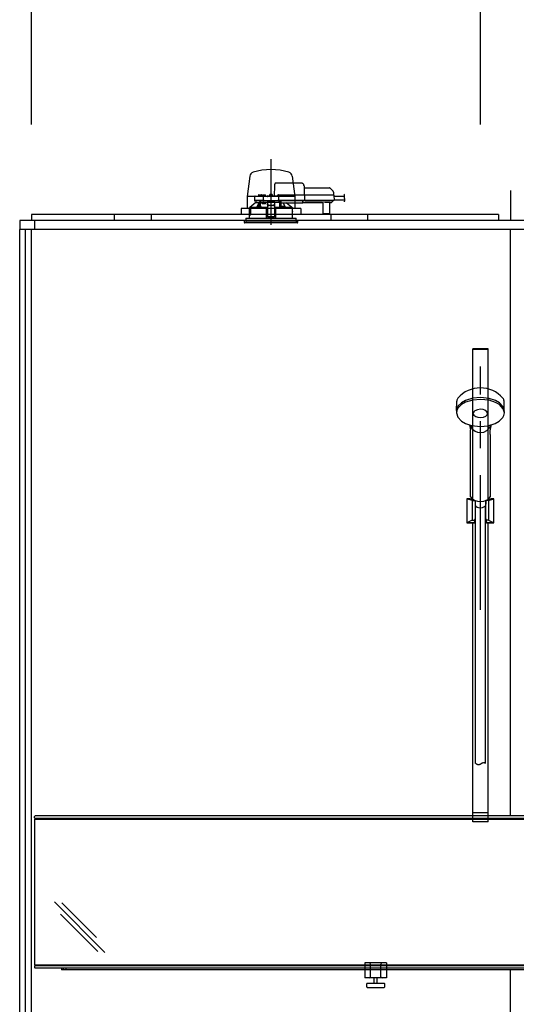
# Model space of a CAD drawing. Extents: x -405 to 205, y -16 to 288.
# Drawn here: x -349 to -321, y 182 to 237 of the extents above; entities that cross this region are included whole.
import ezdxf

# ---------------------------------------------------------------- set-up
doc = ezdxf.new("R2010")
doc.units = 0
doc.header["$MEASUREMENT"] = 0
doc.linetypes.add('CENTER', pattern=[12, 7.5, -1.5, 1.5, -1.5])
doc.linetypes.add('DASHED', pattern=[4.5, 3, -1.5])
doc.layers.get('0').update_dxf_attribs({"linetype": 'CONTINUOUS'})
doc.layers.get('DEFPOINTS').update_dxf_attribs({"linetype": 'CONTINUOUS'})
doc.layers.add('VIEW0001', color=7, linetype='CONTINUOUS')
doc.styles.get("Standard").update_dxf_attribs({"font": 'ROMANS', "bigfont": 'EXTFONT'})
doc.dimstyles.new('ISO-25', dxfattribs={"dimtxt": 2.5, "dimasz": 2.5, "dimexe": 1.25, "dimexo": 0.625, "dimtad": 1, "dimdec": 4, "dimdsep": 46, "dimtxsty": 'STANDARD', "dimcen": 2.5, "dimadec": 0, "dimazin": 0, "dimtfac": 1, "dimtdec": 4, "dimtmove": 0, "dimatfit": 3, "dimfxl": 1, "dimtolj": 1, "dimtzin": 0, "dimarcsym": 0})

# ---------------------------------------------------------------- blocks, each defined once
blk = doc.blocks.new('_ORIGIN')
at = {"color": 0, "linetype": 'ByBlock'}
blk.add_line((0, 0), (-1, 0), dxfattribs=at)
blk.add_circle((0, 0), 0.5, dxfattribs=at)
blk = doc.blocks.new('*D50')
at = {"layer": 'DEFPOINTS', "color": 0}
for p in [(-347.894029, 243.52998), (-347.894029, 228.863313), (-294.560696, 228.863313)]:
    blk.add_point(p, dxfattribs=at)
at = {"layer": 'VIEW0001', "color": 0, "lineweight": -2}
for p, q in [((-347.894029, 231.403313), (-347.894029, 243.52998)), ((-295.160696, 243.52998), (-347.294029, 243.52998)), ((-294.560696, 231.403313), (-294.560696, 243.52998))]:
    blk.add_line(p, q, dxfattribs=at)
at = {"layer": 'VIEW0001', "color": 0, "lineweight": -2, "xscale": 0.6, "yscale": 0.6, "zscale": 0.6, "rotation": 180}
blk.add_blockref('_ORIGIN', (-347.894029, 243.52998), dxfattribs=at)
at = {"layer": 'VIEW0001', "color": 0, "lineweight": -2, "xscale": 0.6, "yscale": 0.6, "zscale": 0.6}
blk.add_blockref('_ORIGIN', (-294.560696, 243.52998), dxfattribs=at)
at = {"layer": 'VIEW0001', "color": 0, "insert": (-321.225363, 244.87998), "char_height": 1.8, "attachment_point": 5}
blk.add_mtext('\\A1;バスルーム内寸\u3000１６００', dxfattribs=at)
blk = doc.blocks.new('*D62')
at = {"layer": 'DEFPOINTS', "color": 0}
for p in [(-347.894029, 239.863313), (-347.894029, 228.863313), (-322.894029, 228.863313)]:
    blk.add_point(p, dxfattribs=at)
at = {"layer": 'VIEW0001', "color": 0, "lineweight": -2}
for p, q in [((-323.494029, 239.863313), (-347.294029, 239.863313)), ((-322.894029, 231.403313), (-322.894029, 239.863313))]:
    blk.add_line(p, q, dxfattribs=at)
at = {"layer": 'VIEW0001', "color": 0, "lineweight": -2, "xscale": 0.6, "yscale": 0.6, "zscale": 0.6, "rotation": 180}
blk.add_blockref('_ORIGIN', (-347.894029, 239.863313), dxfattribs=at)
at = {"layer": 'VIEW0001', "color": 0, "lineweight": -2, "xscale": 0.6, "yscale": 0.6, "zscale": 0.6}
blk.add_blockref('_ORIGIN', (-322.894029, 239.863313), dxfattribs=at)
at = {"layer": 'VIEW0001', "color": 0, "insert": (-335.392029, 241.213313), "char_height": 1.8, "attachment_point": 5}
blk.add_mtext('\\A1;750', dxfattribs=at)

msp = doc.modelspace()

# ---------------------------------------------------------------- linework, layer by layer
at = {"layer": 'VIEW0001', "color": 7, "linetype": 'CENTER'}
for p, q in [((-334.560696, 229.468772), (-334.560696, 226.32853)), ((-334.560696, 227.571815), (-334.560696, 225.814392))]:
    msp.add_line(p, q, dxfattribs=at)
at = {"layer": 'VIEW0001', "color": 7, "linetype": 'Continuous'}
for p, q in [((-335.748299, 228.52823), (-335.885696, 227.396646)), ((-333.373093, 228.52823), (-333.235696, 227.396646)), ((-321.227363, 227.72998), (-321.227363, 226.063313)), ((-335.885696, 227.412753), (-335.885696, 226.72998)), ((-333.235696, 227.396646), (-335.885696, 227.396646)), ((-333.235696, 227.396646), (-333.235696, 226.72998)), ((-321.894029, 226.396646), (-347.894029, 226.396646)), ((-347.894029, 226.396646), (-347.894029, 226.063313)), ((-343.294237, 226.396646), (-343.294237, 226.063112)), ((-341.227567, 226.396466), (-341.227567, 226.063275)), ((-332.894029, 226.72998), (-336.227363, 226.72998)), ((-336.227261, 226.72998), (-336.227261, 226.396504)), ((-332.894029, 226.72998), (-332.894029, 226.396504)), ((-331.227567, 226.396466), (-331.227567, 226.063275)), ((-329.160896, 226.063112), (-329.160896, 226.396646)), ((-321.894029, 226.396646), (-321.894029, 226.063313)), ((-293.894029, 226.063313), (-348.560696, 226.063313)), ((-348.560696, 226.063313), (-348.560696, 225.563316)), ((-347.727363, 226.063313), (-347.727363, 225.563316)), ((-348.560696, 160.863314), (-348.560696, 225.563316)), ((-293.894029, 225.563316), (-348.560696, 225.563316)), ((-348.227363, 159.52998), (-348.227363, 225.563316)), ((-347.894029, 159.52998), (-347.894029, 225.563316)), ((-321.227361, 192.913307), (-321.227361, 225.563316)), ((-324.226086, 215.487789), (-324.212386, 216.010953)), ((-321.561973, 215.487789), (-321.575673, 216.010953)), ((-323.444029, 214.152614), (-323.444029, 214.413782)), ((-323.443801, 214.431087), (-323.443993, 214.431486)), ((-322.344066, 214.431486), (-322.344256, 214.431091)), ((-322.344029, 214.152614), (-322.344029, 214.413782)), ((-323.444029, 210.672603), (-323.444029, 214.152614)), ((-322.344029, 214.152614), (-322.344029, 210.676013)), ((-323.194029, 210.472936), (-323.194029, 210.267969)), ((-322.894029, 210.341937), (-322.894029, 210.35552)), ((-322.594029, 210.473532), (-322.594029, 210.267969)), ((-347.727388, 192.813307), (-347.727388, 192.879973)), ((-347.727388, 192.730207), (-294.727388, 192.730207)), ((-347.727388, 192.729973), (-347.727388, 184.629973)), ((-294.760722, 192.913307), (-347.694055, 192.913307)), ((-294.760722, 192.779973), (-347.694055, 192.779973)), ((-343.808596, 185.321498), (-346.622166, 188.135068)), ((-344.285675, 186.152131), (-346.207623, 188.074078)), ((-344.203326, 185.362675), (-346.283783, 187.443131)), ((-329.327388, 184.729973), (-329.327388, 183.89664)), ((-328.127388, 184.729973), (-329.327388, 184.729973)), ((-329.327388, 184.729973), (-329.327388, 183.89664)), ((-328.127388, 184.729973), (-328.127388, 183.89664)), ((-328.127388, 184.729973), (-328.127388, 183.89664)), ((-347.727388, 184.629973), (-294.727388, 184.629973)), ((-347.727388, 184.54664), (-347.727388, 184.479973)), ((-294.760722, 184.579973), (-347.694055, 184.579973)), ((-294.760722, 184.44664), (-347.694055, 184.44664)), ((-346.227388, 184.44664), (-346.227388, 184.34664)), ((-296.227388, 184.34664), (-346.227388, 184.34664)), ((-346.127388, 184.34664), (-346.127388, 184.44664)), ((-345.994055, 184.44664), (-345.994055, 184.34664)), ((-329.019055, 183.963307), (-329.019055, 184.663307)), ((-329.019055, 183.963307), (-329.019055, 184.663307)), ((-328.435722, 183.963307), (-328.435722, 184.663307)), ((-328.435722, 183.963307), (-328.435722, 184.663307)), ((-321.227361, 159.52998), (-321.227361, 184.34664)), ((-328.127388, 183.89664), (-329.327388, 183.89664)), ((-328.127388, 183.89664), (-329.327388, 183.89664)), ((-328.810722, 183.604973), (-328.810722, 183.89664)), ((-328.644055, 183.604973), (-328.644055, 183.89664)), ((-329.227388, 183.404973), (-329.227388, 183.57164)), ((-329.194055, 183.604973), (-328.260722, 183.604973)), ((-329.194055, 183.37164), (-328.260722, 183.37164)), ((-328.227388, 183.404973), (-328.227388, 183.57164))]:
    msp.add_line(p, q, dxfattribs=at)
at = {"layer": 'VIEW0001', "color": 7, "linetype": 'DASHED'}
for p, q in [((-334.286181, 228.14998), (-332.885999, 228.14998)), ((-335.229818, 227.493313), (-335.160696, 227.493313)), ((-335.160696, 227.493313), (-335.091574, 227.493313)), ((-334.996071, 227.470469), (-334.997363, 227.470469)), ((-334.955696, 227.470469), (-334.955696, 227.474801)), ((-334.932363, 227.470469), (-334.955696, 227.470469)), ((-334.932363, 227.474801), (-334.932363, 227.470469)), ((-334.890696, 227.470469), (-334.891988, 227.470469)), ((-334.649892, 227.471555), (-334.652363, 227.443313)), ((-334.612738, 227.503803), (-334.614029, 227.503803)), ((-334.572363, 227.503803), (-334.572363, 227.508134)), ((-334.549029, 227.503803), (-334.572363, 227.503803)), ((-334.549029, 227.508134), (-334.549029, 227.503803)), ((-334.507363, 227.503803), (-334.508654, 227.503803)), ((-334.469029, 227.443313), (-334.4715, 227.471555)), ((-334.364029, 227.443313), (-334.354553, 227.986222)), ((-334.147363, 227.48998), (-332.7604, 227.48998)), ((-332.7604, 227.48998), (-332.710408, 227.48998)), ((-332.719358, 227.986222), (-332.710696, 227.48998)), ((-332.717445, 227.876646), (-331.306726, 227.876646)), ((-332.710408, 227.48998), (-331.138731, 227.48998)), ((-332.695859, 227.473667), (-332.695858, 227.473604)), ((-332.695858, 227.473604), (-332.690674, 227.176646)), ((-331.259586, 227.85712), (-331.094605, 227.692139)), ((-331.138731, 227.48998), (-331.072074, 227.48998)), ((-331.075089, 227.646162), (-331.072363, 227.48998)), ((-331.05541, 227.473604), (-331.050227, 227.176646)), ((-335.410696, 227.056646), (-335.730173, 226.789761)), ((-335.477934, 227.377228), (-335.481435, 227.176646)), ((-335.268761, 227.176646), (-335.481435, 227.176646)), ((-335.253493, 227.15998), (-335.4631, 227.15998)), ((-335.444606, 227.40998), (-335.238095, 227.40998)), ((-335.410696, 227.15998), (-335.410696, 227.056646)), ((-335.410439, 227.056646), (-335.410696, 227.056646)), ((-335.410439, 227.056646), (-335.222513, 227.056646)), ((-335.010027, 227.176646), (-335.268761, 227.176646)), ((-335.263146, 227.460561), (-335.264029, 227.40998)), ((-335.010027, 227.15998), (-335.253493, 227.15998)), ((-335.238095, 227.40998), (-335.010027, 227.40998)), ((-335.227967, 227.056646), (-335.227967, 227.046)), ((-335.172513, 227.056646), (-335.222513, 227.056646)), ((-335.222513, 226.845966), (-335.222513, 227.056646)), ((-334.945696, 227.056646), (-335.172513, 227.056646)), ((-335.172513, 226.847026), (-335.172513, 227.056646)), ((-335.057363, 227.40998), (-335.058246, 227.460561)), ((-335.045696, 226.98998), (-335.045696, 227.056646)), ((-334.874287, 226.98998), (-335.045696, 226.98998)), ((-335.033225, 227.438221), (-335.035696, 227.40998)), ((-335.010027, 227.40998), (-334.944606, 227.40998)), ((-334.981436, 227.176646), (-335.010027, 227.176646)), ((-334.9631, 227.15998), (-335.010027, 227.15998)), ((-334.981436, 227.176646), (-334.977934, 227.377228)), ((-334.948343, 227.176646), (-334.981436, 227.176646)), ((-334.979766, 227.176646), (-334.946553, 227.176646)), ((-334.946553, 227.15998), (-334.9631, 227.15998)), ((-334.948343, 227.176646), (-334.172467, 227.176646)), ((-334.174257, 227.15998), (-334.946553, 227.15998)), ((-334.760696, 227.056646), (-334.945696, 227.056646)), ((-334.944606, 227.40998), (-334.760696, 227.40998)), ((-334.855585, 227.056646), (-334.874287, 226.98998)), ((-334.852363, 227.40998), (-334.854833, 227.438221)), ((-334.760696, 227.409853), (-334.760696, 227.40998)), ((-334.360696, 227.07632), (-334.760696, 227.07632)), ((-334.760696, 227.07632), (-334.760696, 227.070465)), ((-334.760696, 227.070465), (-334.760696, 226.966976)), ((-334.760696, 226.95772), (-334.760696, 226.966976)), ((-334.760696, 226.95772), (-334.760696, 226.806904)), ((-334.694029, 227.128988), (-334.752229, 227.07632)), ((-334.727363, 227.443313), (-334.176786, 227.443313)), ((-334.694029, 227.128988), (-334.694029, 227.15998)), ((-334.427363, 227.15998), (-334.427363, 227.128988)), ((-334.369163, 227.07632), (-334.427363, 227.128988)), ((-334.360696, 227.07632), (-334.360696, 227.070465)), ((-334.360696, 227.070465), (-334.360696, 226.966976)), ((-334.07186, 227.056646), (-334.360696, 227.056646)), ((-334.360696, 226.966976), (-334.360696, 226.95772)), ((-334.360696, 226.95772), (-334.360696, 226.806904)), ((-334.194029, 227.443313), (-334.194028, 227.44372)), ((-334.174257, 227.176646), (-334.141044, 227.176646)), ((-334.157711, 227.15998), (-334.174257, 227.15998)), ((-334.139375, 227.176646), (-334.172467, 227.176646)), ((-332.756888, 227.15998), (-334.157711, 227.15998)), ((-334.143458, 227.410561), (-334.139375, 227.176646)), ((-332.755217, 227.176646), (-334.139375, 227.176646)), ((-334.07186, 227.056646), (-334.070958, 227.15998)), ((-334.070696, 227.15998), (-334.070696, 226.783144)), ((-334.020696, 226.79002), (-334.020696, 227.15998)), ((-334.020245, 227.151826), (-334.020246, 227.15998)), ((-334.019667, 227.072011), (-334.02016, 227.128547)), ((-334.017143, 227.059929), (-334.019463, 227.06225)), ((-334.004029, 227.059758), (-334.017143, 227.059929)), ((-334.004029, 227.15998), (-334.004029, 227.138464)), ((-334.004029, 227.119142), (-334.004029, 227.138464)), ((-334.004029, 227.119142), (-334.004029, 227.044457)), ((-334.004029, 227.036646), (-334.004029, 227.044457)), ((-334.004029, 227.036646), (-332.794029, 227.036646)), ((-333.391194, 226.789761), (-333.71523, 227.036646)), ((-332.794029, 227.138464), (-332.794029, 227.15998)), ((-332.794029, 227.138464), (-332.794029, 227.119142)), ((-332.794029, 227.044457), (-332.794029, 227.119142)), ((-332.794029, 227.056646), (-332.66625, 227.056646)), ((-332.794029, 227.044457), (-332.794029, 227.036646)), ((-332.756888, 227.176646), (-332.692344, 227.176646)), ((-332.706896, 227.15998), (-332.756888, 227.15998)), ((-332.690674, 227.176646), (-332.755217, 227.176646)), ((-331.135219, 227.15998), (-332.706896, 227.15998)), ((-331.133547, 227.176646), (-332.690674, 227.176646)), ((-332.666206, 227.061657), (-331.708519, 227.061657)), ((-331.71469, 227.057875), (-332.660036, 227.057875)), ((-331.708475, 227.056646), (-331.677218, 227.056646)), ((-331.655371, 226.446501), (-331.660568, 227.042014)), ((-331.293886, 227.061591), (-331.547506, 227.061591)), ((-331.300824, 227.042014), (-331.306021, 226.446501)), ((-331.284174, 227.056646), (-331.217838, 227.056646)), ((-331.188664, 227.072011), (-331.194265, 227.066411)), ((-331.132129, 227.128547), (-331.188664, 227.072011)), ((-331.135219, 227.176646), (-331.051896, 227.176646)), ((-331.068563, 227.15998), (-331.135219, 227.15998)), ((-331.050227, 227.176646), (-331.133547, 227.176646)), ((-331.122296, 227.15998), (-331.122367, 227.151826)), ((-331.054474, 227.41998), (-330.491674, 227.41998)), ((-331.050867, 227.213313), (-330.449846, 227.213313)), ((-335.767363, 226.723313), (-335.767363, 226.566646)), ((-335.75882, 226.723313), (-335.767363, 226.723313)), ((-335.76444, 226.329834), (-335.764304, 226.549834)), ((-335.76422, 226.54998), (-335.76422, 226.510788)), ((-335.764194, 226.510788), (-335.761861, 226.483313)), ((-335.764194, 226.510064), (-335.764194, 226.510788)), ((-335.761861, 226.482359), (-335.761861, 226.483313)), ((-335.760696, 226.773565), (-335.760696, 226.723313)), ((-335.710696, 226.406646), (-335.760696, 226.406646)), ((-335.760696, 226.406646), (-335.760696, 226.370933)), ((-335.758827, 226.372189), (-335.758811, 226.405473)), ((-335.755602, 226.698587), (-335.75882, 226.723313)), ((-335.75882, 226.723313), (-335.752105, 226.723313)), ((-335.709522, 226.405473), (-335.758811, 226.405473)), ((-335.75422, 226.373313), (-335.704608, 226.373313)), ((-335.752105, 226.723313), (-335.695572, 226.723313)), ((-335.7457, 226.473313), (-335.751907, 226.473313)), ((-335.716036, 226.68998), (-335.7457, 226.68998)), ((-335.713699, 226.473313), (-335.7457, 226.473313)), ((-335.744186, 226.78998), (-335.729912, 226.78998)), ((-335.730173, 226.789761), (-335.351816, 226.789761)), ((-335.716036, 226.68998), (-335.712386, 226.483313)), ((-335.710696, 226.723313), (-335.710696, 226.406646)), ((-335.709522, 226.405473), (-335.710696, 226.406646)), ((-335.709522, 226.405473), (-335.709474, 226.723313)), ((-335.703171, 226.69998), (-335.703171, 226.37998)), ((-335.695572, 226.723313), (-335.702635, 226.703211)), ((-334.847998, 226.723313), (-335.695572, 226.723313)), ((-335.283297, 226.781646), (-335.19163, 226.781646)), ((-335.280826, 226.809888), (-335.283256, 226.782116)), ((-335.243672, 226.842136), (-335.244963, 226.842136)), ((-335.203297, 226.842136), (-335.203297, 226.846468)), ((-335.179963, 226.842136), (-335.203297, 226.842136)), ((-335.19163, 226.781646), (-335.11744, 226.781646)), ((-335.179963, 226.846468), (-335.179963, 226.842136)), ((-335.138297, 226.842136), (-335.139588, 226.842136)), ((-335.100005, 226.782116), (-335.102434, 226.809888)), ((-334.847998, 226.723313), (-334.827363, 226.723313)), ((-334.827001, 226.723313), (-334.847651, 226.723313)), ((-334.843509, 226.779951), (-334.840271, 226.78157)), ((-334.840271, 226.78157), (-334.760696, 226.78157)), ((-334.840271, 226.78157), (-334.824045, 226.765008)), ((-334.827363, 226.723313), (-334.822767, 226.196646)), ((-334.824045, 226.765008), (-334.827001, 226.76353)), ((-334.827001, 226.723313), (-334.824046, 226.723313)), ((-334.760696, 226.656646), (-334.826781, 226.656646)), ((-334.760696, 226.459967), (-334.825065, 226.459967)), ((-334.824046, 226.76495), (-334.824045, 226.765008)), ((-334.824046, 226.723313), (-334.824046, 226.76495)), ((-334.760696, 226.76495), (-334.824046, 226.76495)), ((-334.824046, 226.723313), (-334.760696, 226.723313)), ((-334.760696, 226.806904), (-334.760696, 226.623226)), ((-334.760696, 226.623226), (-334.760696, 226.464209)), ((-334.760696, 226.464209), (-334.760696, 226.261224)), ((-334.460696, 226.906099), (-334.660696, 226.906099)), ((-334.460696, 226.896844), (-334.660696, 226.896844)), ((-334.360696, 226.806904), (-334.360696, 226.623226)), ((-334.360696, 226.78157), (-334.281121, 226.78157)), ((-334.297346, 226.76495), (-334.360696, 226.76495)), ((-334.360696, 226.723313), (-334.297346, 226.723313)), ((-334.294611, 226.656646), (-334.360696, 226.656646)), ((-334.360696, 226.623226), (-334.360696, 226.464209)), ((-334.360696, 226.464209), (-334.360696, 226.261224)), ((-334.296328, 226.459967), (-334.360696, 226.459967)), ((-334.298626, 226.196646), (-334.294029, 226.723313)), ((-334.297347, 226.765008), (-334.281121, 226.78157)), ((-334.294391, 226.76353), (-334.297347, 226.765008)), ((-334.297347, 226.765008), (-334.297346, 226.76495)), ((-334.297346, 226.723313), (-334.297346, 226.76495)), ((-334.297346, 226.723313), (-334.294391, 226.723313)), ((-334.294029, 226.723313), (-334.294391, 226.723313)), ((-334.294029, 226.723313), (-334.273394, 226.723313)), ((-334.281121, 226.78157), (-334.277883, 226.779951)), ((-333.354029, 226.723313), (-334.273394, 226.723313)), ((-334.07207, 226.784517), (-334.070696, 226.783144)), ((-334.070696, 226.783144), (-334.021298, 226.783144)), ((-334.018958, 226.809888), (-334.021387, 226.782116)), ((-334.003952, 226.781646), (-333.929762, 226.781646)), ((-333.981804, 226.842136), (-333.983095, 226.842136)), ((-333.941429, 226.842136), (-333.941429, 226.846468)), ((-333.918095, 226.842136), (-333.941429, 226.842136)), ((-333.929762, 226.781646), (-333.838095, 226.781646)), ((-333.918095, 226.846468), (-333.918095, 226.842136)), ((-333.876429, 226.842136), (-333.87772, 226.842136)), ((-333.838136, 226.782116), (-333.840566, 226.809888)), ((-333.769575, 226.789761), (-333.391194, 226.789761)), ((-333.391481, 226.78998), (-333.377206, 226.78998)), ((-333.360696, 226.723313), (-333.360696, 226.773565)), ((-333.356952, 226.329834), (-333.357088, 226.549834)), ((-333.354029, 226.566646), (-333.354029, 226.723313)), ((-331.622039, 226.42998), (-331.638705, 226.42998)), ((-331.339353, 226.42998), (-331.622039, 226.42998)), ((-331.322687, 226.42998), (-331.339353, 226.42998)), ((-336.060696, 226.063313), (-336.051693, 225.960408)), ((-333.060696, 226.063313), (-336.060696, 226.063313)), ((-335.39685, 225.92998), (-336.018486, 225.92998)), ((-335.970696, 226.196646), (-335.970696, 226.063313)), ((-335.970696, 226.196646), (-334.560696, 226.196646)), ((-335.970696, 226.063313), (-335.970696, 225.996646)), ((-335.970696, 225.996646), (-333.150696, 225.996646)), ((-335.767363, 226.313313), (-335.767363, 226.196646)), ((-335.76422, 226.363313), (-335.76422, 226.32998)), ((-333.102906, 225.92998), (-335.39685, 225.92998)), ((-334.760696, 226.261224), (-334.760696, 226.239982)), ((-334.760696, 226.239982), (-334.360696, 226.239982)), ((-334.560696, 226.196646), (-333.150696, 226.196646)), ((-334.360696, 226.261224), (-334.360696, 226.239982)), ((-333.354029, 226.196646), (-333.354029, 226.313313)), ((-333.150696, 226.063313), (-333.150696, 226.196646)), ((-333.150696, 226.063313), (-333.150696, 225.996646)), ((-333.069699, 225.960408), (-333.060696, 226.063313)), ((-347.727388, 192.813307), (-347.727388, 192.879973)), ((-328.127388, 184.729973), (-329.327388, 184.729973)), ((-347.727388, 184.54664), (-347.727388, 184.479973))]:
    msp.add_line(p, q, dxfattribs=at)
at = {"layer": 'VIEW0001', "color": 253, "linetype": 'DASHED'}
for p, q in [((-334.360696, 227.070465), (-334.760696, 227.070465)), ((-334.004029, 227.06225), (-334.019463, 227.06225)), ((-332.66625, 227.056646), (-332.666206, 227.061657)), ((-331.708519, 227.061657), (-331.708475, 227.056646)), ((-335.767362, 226.566646), (-335.765296, 226.566646)), ((-335.764194, 226.54998), (-335.764194, 226.510788)), ((-334.660696, 226.906099), (-334.660696, 226.896844)), ((-334.460696, 226.896844), (-334.460696, 226.906099)), ((-333.356007, 226.566646), (-333.354029, 226.566646)), ((-335.764194, 226.363313), (-335.764194, 226.32998)), ((-334.360696, 226.261224), (-334.760696, 226.261224)), ((-333.354029, 226.313313), (-333.355898, 226.313313))]:
    msp.add_line(p, q, dxfattribs=at)
at = {"layer": 'VIEW0001', "color": 71, "linetype": 'Continuous'}
for p, q in [((-322.470696, 218.913307), (-323.317363, 218.913307)), ((-323.317363, 210.51528), (-323.317363, 218.913307)), ((-322.470696, 218.873307), (-323.317363, 218.873307)), ((-322.470696, 210.51528), (-322.470696, 218.913307)), ((-323.349933, 210.468528), (-323.644029, 210.563307)), ((-323.318738, 210.515723), (-323.466389, 210.563307)), ((-322.46932, 210.515723), (-322.32167, 210.563307)), ((-322.438125, 210.468528), (-322.144029, 210.563307)), ((-322.144029, 210.563307), (-322.32167, 210.563307)), ((-323.352363, 210.469311), (-323.352363, 209.381639)), ((-323.349933, 210.468528), (-323.252363, 210.468528)), ((-323.185696, 210.420691), (-323.185696, 209.386417)), ((-322.602363, 210.420691), (-322.602363, 209.386417)), ((-322.438125, 210.468528), (-322.535696, 210.468528)), ((-322.435696, 210.469311), (-322.435696, 209.381639)), ((-323.352363, 209.381639), (-323.644029, 209.229974)), ((-323.352363, 209.381639), (-323.252363, 209.381639)), ((-322.435696, 209.381639), (-322.535696, 209.381639)), ((-322.435696, 209.381639), (-322.144029, 209.229974)), ((-323.160696, 209.229974), (-323.644029, 209.229974)), ((-323.317363, 192.579974), (-323.317363, 209.229974)), ((-322.144029, 209.229974), (-322.627363, 209.229974)), ((-322.470696, 192.579974), (-322.470696, 209.229974)), ((-322.470696, 193.096641), (-323.317363, 193.096641)), ((-322.470696, 192.579974), (-323.317363, 192.579974))]:
    msp.add_line(p, q, dxfattribs=at)
at = {"layer": 'VIEW0001', "color": 253, "linetype": 'CENTER'}
msp.add_line((-322.894029, 204.384488), (-322.894029, 217.935804), dxfattribs=at)
at = {"layer": 'VIEW0001', "color": 6, "linetype": 'Continuous'}
for p, q in [((-323.160696, 195.843296), (-323.160696, 210.167778)), ((-322.627363, 210.167588), (-322.627363, 195.843296))]:
    msp.add_line(p, q, dxfattribs=at)
at = {"layer": 'VIEW0001', "color": 7, "linetype": 'DASHED'}
for points in [[(-334.354553, 227.986222), (-334.354217, 228.005481), (-334.353894, 228.023951), (-334.353598, 228.040937), (-334.353338, 228.055801), (-334.353126, 228.067985), (-334.352968, 228.077031), (-334.352871, 228.082597), (-334.352838, 228.084476)], [(-332.695859, 227.473667), (-332.695978, 227.475098), (-332.696136, 227.476522), (-332.69637, 227.47793), (-332.696718, 227.479317), (-332.697187, 227.480672), (-332.697768, 227.481985), (-332.698454, 227.483247), (-332.699246, 227.484442), (-332.700149, 227.485556), (-332.701166, 227.486571), (-332.702288, 227.487474), (-332.703502, 227.488252), (-332.704794, 227.48889), (-332.706149, 227.489377), (-332.707549, 227.489717), (-332.708975, 227.489916), (-332.710408, 227.48998)], [(-335.351816, 226.789761), (-335.33, 226.834903), (-335.227967, 227.046)], [(-335.224893, 226.845367), (-335.22499, 226.85717), (-335.22509, 226.868974), (-335.225195, 226.880777), (-335.225306, 226.892581), (-335.225423, 226.904384), (-335.225545, 226.916188), (-335.225672, 226.927991), (-335.225803, 226.939794), (-335.225939, 226.951598), (-335.226078, 226.963401), (-335.226229, 226.975205), (-335.226399, 226.987007), (-335.226597, 226.998809), (-335.226819, 227.01061), (-335.227049, 227.022413), (-335.22732, 227.034215), (-335.227967, 227.046)], [(-335.202586, 227.087155), (-335.212663, 227.071975), (-335.222513, 227.056646)], [(-335.16913, 227.056646), (-335.169317, 227.037455), (-335.169501, 227.018264), (-335.169678, 226.999072), (-335.169847, 226.979881), (-335.170007, 226.960689), (-335.170159, 226.941498), (-335.170304, 226.922306), (-335.170443, 226.903115), (-335.170578, 226.883923), (-335.170711, 226.864731), (-335.170842, 226.845539)], [(-334.760696, 227.409853), (-334.759658, 227.408516), (-334.758563, 227.407229), (-334.757407, 227.405995), (-334.756218, 227.404788), (-334.755029, 227.403582), (-334.753861, 227.402356), (-334.752715, 227.401112), (-334.751587, 227.39985), (-334.750475, 227.398575), (-334.749377, 227.397288), (-334.74829, 227.395991), (-334.74721, 227.394688), (-334.746139, 227.393379), (-334.745077, 227.392061), (-334.744029, 227.390734)], [(-334.660696, 226.906099), (-334.680205, 226.907269), (-334.698964, 226.910733), (-334.716253, 226.916359), (-334.731407, 226.92393), (-334.743843, 226.933155), (-334.753084, 226.943679), (-334.758774, 226.955099), (-334.760696, 226.966976)], [(-334.760696, 226.95772), (-334.758774, 226.945843), (-334.753084, 226.934424), (-334.743843, 226.923899), (-334.731407, 226.914674), (-334.716253, 226.907103), (-334.698964, 226.901478), (-334.680205, 226.898013), (-334.660696, 226.896844)], [(-334.744029, 227.390734), (-334.744029, 227.390734)], [(-334.360696, 226.966976), (-334.362617, 226.955099), (-334.368308, 226.943679), (-334.377549, 226.933155), (-334.389985, 226.92393), (-334.405139, 226.916359), (-334.422428, 226.910733), (-334.441187, 226.907269), (-334.460696, 226.906099)], [(-334.460696, 226.896844), (-334.441187, 226.898013), (-334.422428, 226.901478), (-334.405139, 226.907103), (-334.389985, 226.914674), (-334.377549, 226.923899), (-334.368308, 226.934424), (-334.362617, 226.945843), (-334.360696, 226.95772)], [(-334.07207, 226.784517), (-334.072232, 226.814754), (-334.072395, 226.844991), (-334.07256, 226.875227), (-334.072728, 226.905464), (-334.072899, 226.9357), (-334.073074, 226.965937), (-334.073252, 226.996173), (-334.073431, 227.02641), (-334.073612, 227.056646)], [(-334.073612, 227.056646), (-334.073612, 227.056646)], [(-334.073612, 227.056646), (-334.073612, 227.056646)], [(-334.017143, 227.059929), (-334.017336, 227.032658), (-334.017529, 227.005388), (-334.017718, 226.978118), (-334.017903, 226.950847), (-334.018081, 226.923577), (-334.018253, 226.896306), (-334.018421, 226.869036), (-334.018585, 226.841765), (-334.018748, 226.814495)], [(-333.888904, 227.036646), (-333.791392, 226.834903), (-333.769575, 226.789761)], [(-332.692344, 227.176646), (-332.692409, 227.175197), (-332.692538, 227.173753), (-332.692777, 227.172321), (-332.693129, 227.17091), (-332.693591, 227.169529), (-332.694157, 227.168188), (-332.69483, 227.166898), (-332.695617, 227.165676), (-332.696523, 227.164536), (-332.697547, 227.163492), (-332.698677, 227.162561), (-332.699901, 227.161759), (-332.701206, 227.161102), (-332.702578, 227.1606), (-332.703997, 227.16025), (-332.705443, 227.160045), (-332.706896, 227.15998)], [(-332.66625, 227.056646), (-332.664243, 227.056771), (-332.662251, 227.05693), (-332.660287, 227.057158), (-332.658366, 227.057491), (-332.656503, 227.057964), (-332.654711, 227.05861), (-332.653005, 227.059464), (-332.651378, 227.060511), (-332.649791, 227.061657)], [(-331.724934, 227.061657), (-331.723348, 227.060511), (-331.721721, 227.059464), (-331.720014, 227.05861), (-331.718223, 227.057964), (-331.716359, 227.057491), (-331.714438, 227.057158), (-331.712474, 227.05693), (-331.710482, 227.056771), (-331.708475, 227.056646)], [(-335.765296, 226.566646), (-335.765296, 226.566646)], [(-335.765296, 226.566646), (-335.765296, 226.566646)], [(-335.765296, 226.566646), (-335.765296, 226.566646)], [(-335.760696, 226.773557), (-335.752441, 226.781768), (-335.744186, 226.78998)], [(-335.760696, 226.773557), (-335.739593, 226.77161), (-335.718365, 226.770842), (-335.697136, 226.77024), (-335.675904, 226.769744), (-335.65467, 226.769312), (-335.633436, 226.768928), (-335.6122, 226.76858), (-335.590965, 226.768262), (-335.569729, 226.767967), (-335.548492, 226.767693), (-335.527256, 226.767436), (-335.506019, 226.767195), (-335.484782, 226.766968), (-335.463545, 226.766754), (-335.442308, 226.76655), (-335.421071, 226.766358), (-335.399834, 226.766174), (-335.378596, 226.766), (-335.357359, 226.765834), (-335.336121, 226.765675), (-335.314884, 226.765524), (-335.293646, 226.76538), (-335.272409, 226.765242), (-335.251171, 226.76511), (-335.229933, 226.764984), (-335.208696, 226.764864), (-335.187458, 226.76475), (-335.16622, 226.76464), (-335.144982, 226.764536), (-335.123744, 226.764437), (-335.102506, 226.764342), (-335.081269, 226.764252), (-335.060031, 226.764166), (-335.038793, 226.764084), (-335.017555, 226.764007), (-334.996317, 226.763933), (-334.975079, 226.763864), (-334.953841, 226.763799), (-334.932603, 226.763738), (-334.911365, 226.763682), (-334.890127, 226.763629), (-334.868889, 226.763578), (-334.847651, 226.763529)], [(-334.843703, 226.77995), (-334.87476, 226.780026), (-334.905817, 226.780105), (-334.936874, 226.780189), (-334.967931, 226.780281), (-334.998988, 226.780383), (-335.030045, 226.780496), (-335.061102, 226.780618), (-335.092158, 226.78075), (-335.123215, 226.780892), (-335.154272, 226.781043), (-335.185329, 226.781206), (-335.216385, 226.78138), (-335.247442, 226.781567), (-335.278498, 226.781767), (-335.309555, 226.781981), (-335.340611, 226.78221), (-335.371667, 226.782455), (-335.402723, 226.782721), (-335.433779, 226.783007), (-335.464834, 226.783316), (-335.49589, 226.783648), (-335.526945, 226.784009), (-335.558, 226.784414), (-335.589052, 226.784879), (-335.620105, 226.785387), (-335.651163, 226.785923), (-335.682204, 226.786696), (-335.713245, 226.787667), (-335.744186, 226.78998)], [(-335.716036, 226.68998), (-335.718752, 226.706628), (-335.721229, 226.723313)], [(-335.702635, 226.703211), (-335.703075, 226.701366), (-335.703171, 226.69998)], [(-335.19163, 226.781635), (-335.201205, 226.781642), (-335.203566, 226.781646)], [(-335.179694, 226.781646), (-335.182056, 226.781642), (-335.19163, 226.781635)], [(-334.760696, 226.783268), (-334.821121, 226.783428), (-334.887941, 226.783662), (-334.952055, 226.783947), (-335.012932, 226.784283), (-335.070068, 226.784665), (-335.100248, 226.784898)], [(-334.07207, 226.784517), (-334.130652, 226.784152), (-334.192791, 226.783835), (-334.257972, 226.783569), (-334.325658, 226.783355), (-334.360696, 226.783268)], [(-334.294391, 226.76353), (-334.293908, 226.76353), (-334.292615, 226.763529), (-334.290575, 226.763529), (-334.287892, 226.763529), (-334.284698, 226.763529), (-334.281156, 226.763529), (-334.277441, 226.763529), (-334.273741, 226.763529)], [(-333.377206, 226.78998), (-333.408147, 226.787666), (-333.439188, 226.786696), (-333.470229, 226.785923), (-333.501288, 226.785387), (-333.532341, 226.784879), (-333.563392, 226.784414), (-333.594447, 226.784009), (-333.625502, 226.783648), (-333.656558, 226.783316), (-333.687613, 226.783007), (-333.718669, 226.782721), (-333.749725, 226.782455), (-333.780781, 226.78221), (-333.811837, 226.781981), (-333.842894, 226.781767), (-333.87395, 226.781567), (-333.905007, 226.78138), (-333.936063, 226.781206), (-333.96712, 226.781043), (-333.998177, 226.780892), (-334.029234, 226.78075), (-334.06029, 226.780618), (-334.091347, 226.780496), (-334.122404, 226.780383), (-334.153461, 226.780281), (-334.184518, 226.780189), (-334.215575, 226.780105), (-334.246632, 226.780026), (-334.277689, 226.77995)], [(-334.273741, 226.763529), (-334.251467, 226.763582), (-334.229193, 226.763637), (-334.206919, 226.763693), (-334.184644, 226.763753), (-334.16237, 226.763816), (-334.140096, 226.763884), (-334.117822, 226.763957), (-334.095548, 226.764035), (-334.073274, 226.764118), (-334.051, 226.764207), (-334.028726, 226.764299), (-334.006452, 226.764397), (-333.984178, 226.764499), (-333.961904, 226.764607), (-333.93963, 226.76472), (-333.917356, 226.764839), (-333.895082, 226.764963), (-333.872808, 226.765094), (-333.850535, 226.765232), (-333.828261, 226.765376), (-333.805987, 226.765528), (-333.783714, 226.765687), (-333.76144, 226.765854), (-333.739166, 226.766029), (-333.716893, 226.766214), (-333.69462, 226.766409), (-333.672346, 226.766614), (-333.650073, 226.766831), (-333.6278, 226.767061), (-333.605527, 226.767305), (-333.583255, 226.767565), (-333.560982, 226.767844), (-333.53871, 226.768144), (-333.516438, 226.768468), (-333.494167, 226.768823), (-333.471896, 226.769215), (-333.449626, 226.769654), (-333.427358, 226.770162), (-333.405091, 226.770772), (-333.382832, 226.771583), (-333.360696, 226.773557)], [(-334.018748, 226.814495), (-334.018748, 226.814495)], [(-333.929762, 226.781635), (-333.939336, 226.781642), (-333.941698, 226.781646)], [(-333.917826, 226.781646), (-333.920187, 226.781642), (-333.929762, 226.781635)], [(-333.377206, 226.78998), (-333.368951, 226.781768), (-333.360696, 226.773557)], [(-333.357088, 226.549834), (-333.357088, 226.549834)], [(-333.356492, 226.56378), (-333.35664, 226.562726)], [(-333.35664, 226.562726), (-333.35664, 226.562726)], [(-335.764823, 226.316034), (-335.764653, 226.317237)]]:
    msp.add_lwpolyline(points, dxfattribs=at)
at = {"layer": 'VIEW0001', "color": 253, "linetype": 'DASHED'}
for points in [[(-335.764194, 226.54998), (-335.764201, 226.551096), (-335.764209, 226.552213), (-335.76422, 226.55333), (-335.764235, 226.554448), (-335.764256, 226.555566), (-335.764286, 226.556683), (-335.764327, 226.557799), (-335.764382, 226.558913), (-335.764451, 226.560025), (-335.764525, 226.561137), (-335.764595, 226.562253), (-335.764653, 226.563376), (-335.764731, 226.564498), (-335.764926, 226.565593), (-335.765296, 226.566646)], [(-335.765296, 226.566646), (-335.765105, 226.564695), (-335.764795, 226.563518)], [(-335.764304, 226.549834), (-335.764239, 226.549852), (-335.76422, 226.549853)], [(-333.356007, 226.566646), (-333.35642, 226.56561), (-333.356542, 226.56448), (-333.356597, 226.563336), (-333.356679, 226.562209), (-333.356773, 226.561092), (-333.356858, 226.559975), (-333.356922, 226.558853), (-333.356968, 226.557727), (-333.357, 226.556598), (-333.357023, 226.555469), (-333.357041, 226.55434), (-333.357055, 226.553213), (-333.357068, 226.552086), (-333.357078, 226.55096), (-333.357088, 226.549834)], [(-333.356007, 226.566646), (-333.356199, 226.564695), (-333.356527, 226.563461)], [(-333.356952, 226.329834), (-333.356945, 226.328728), (-333.356936, 226.327621), (-333.356926, 226.326514), (-333.356911, 226.325406), (-333.35689, 226.324299), (-333.356861, 226.323192), (-333.356821, 226.322086), (-333.356767, 226.320983), (-333.356702, 226.319881), (-333.356631, 226.318778), (-333.356565, 226.317672), (-333.356511, 226.316559), (-333.356436, 226.315448), (-333.356249, 226.314362), (-333.355898, 226.313313)], [(-333.355898, 226.313313), (-333.35609, 226.315264), (-333.35642, 226.316506)]]:
    msp.add_lwpolyline(points, dxfattribs=at)
at = {"layer": 'VIEW0001', "color": 7, "linetype": 'Continuous'}
for points in [[(-321.565228, 215.407332), (-321.561288, 215.464104), (-321.626994, 215.693241), (-321.838025, 215.91486), (-322.054005, 216.037729), (-322.403454, 216.151098), (-322.894029, 216.202975), (-323.316057, 216.164952), (-323.722316, 216.042951), (-323.94477, 215.918625), (-324.144961, 215.718988), (-324.204521, 215.598551), (-324.22677, 215.464104), (-324.22283, 215.407332)], [(-322.894029, 214.593483), (-322.472002, 214.632377), (-322.065742, 214.757169), (-321.843288, 214.88434), (-321.643097, 215.088544), (-321.583538, 215.211737), (-321.561288, 215.34926), (-321.626994, 215.583639), (-321.838025, 215.81033), (-322.054005, 215.93601), (-322.403454, 216.051972), (-322.894029, 216.105037), (-323.316057, 216.066144), (-323.722316, 215.941352), (-323.94477, 215.81418), (-324.144961, 215.609976), (-324.204521, 215.486784), (-324.22677, 215.34926), (-324.161064, 215.114881), (-323.950033, 214.888191), (-323.734054, 214.762511), (-323.384604, 214.646548), (-322.894029, 214.593483)], [(-322.894029, 215.093611), (-322.728426, 215.114197), (-322.583488, 215.178432), (-322.522114, 215.23859), (-322.494029, 215.323042), (-322.52992, 215.418028), (-322.64191, 215.501161), (-322.746791, 215.536364), (-322.894029, 215.552472), (-323.059632, 215.531886), (-323.204571, 215.467652), (-323.265945, 215.407494), (-323.294029, 215.323042), (-323.258139, 215.228056), (-323.146149, 215.144923), (-323.041267, 215.10972), (-322.894029, 215.093611)], [(-323.451364, 214.662742), (-323.446014, 214.594871), (-323.443781, 214.503646), (-323.444029, 214.413782)], [(-323.421464, 214.593483), (-323.330843, 214.442773), (-323.178253, 214.327247), (-323.057043, 214.281244), (-322.894029, 214.260353), (-322.710367, 214.287042), (-322.535924, 214.372408), (-322.443716, 214.458349), (-322.366594, 214.593483)], [(-322.336694, 214.662742), (-322.342094, 214.593919), (-322.344279, 214.503175), (-322.344029, 214.413782)], [(-323.444029, 210.672603), (-323.350437, 210.559176), (-323.19159, 210.47203), (-323.06508, 210.437295), (-322.894825, 210.421519), (-322.70144, 210.442014), (-322.518418, 210.507509), (-322.422583, 210.573232), (-322.344029, 210.676013)], [(-323.193554, 210.267969), (-323.194029, 210.257114), (-323.167111, 210.177279), (-323.083119, 210.107405), (-323.004458, 210.077817), (-322.894029, 210.064278), (-322.769827, 210.08158), (-322.661123, 210.13557), (-322.615093, 210.186132), (-322.594029, 210.257114), (-322.594505, 210.267969)]]:
    msp.add_lwpolyline(points, dxfattribs=at)
at = {"layer": 'VIEW0001', "color": 71, "linetype": 'Continuous'}
for points in [[(-323.466389, 210.563307), (-323.644029, 210.563307), (-323.644029, 209.229974), (-323.231384, 209.229974)], [(-323.31874, 210.515723), (-323.332363, 210.507439), (-323.242466, 210.487121)], [(-322.556674, 209.229974), (-322.144029, 209.229974), (-322.144029, 210.563307), (-322.32167, 210.563307)], [(-322.54002, 210.487218), (-322.455643, 210.507527), (-322.469322, 210.515724)], [(-323.229769, 209.323388), (-323.244029, 209.310019), (-323.160696, 209.279371)], [(-322.627363, 209.279371), (-322.544029, 209.310019), (-322.559298, 209.323843)]]:
    msp.add_lwpolyline(points, dxfattribs=at)
at = {"layer": 'VIEW0001', "color": 191, "linetype": 'Continuous'}
msp.add_lwpolyline([(-322.628065, 195.843296), (-322.634299, 195.848609), (-322.640571, 195.853832), (-322.646918, 195.858875), (-322.65338, 195.86365), (-322.659992, 195.868066), (-322.666795, 195.872033), (-322.673825, 195.875462), (-322.68112, 195.878263), (-322.688718, 195.880346), (-322.696658, 195.881622), (-322.708661, 195.881938), (-322.721342, 195.880586), (-322.734599, 195.877741), (-322.748331, 195.873575), (-322.762439, 195.868261), (-322.776822, 195.861971), (-322.791379, 195.85488), (-322.80601, 195.847159), (-322.820614, 195.838981), (-322.835092, 195.83052), (-322.851384, 195.820715), (-322.867402, 195.810973), (-322.883169, 195.801502), (-322.898707, 195.79251), (-322.91404, 195.784205), (-322.929191, 195.776794), (-322.944183, 195.770486), (-322.959039, 195.765488), (-322.973781, 195.762008), (-322.988434, 195.760254), (-323.005933, 195.760615), (-323.023345, 195.763484), (-323.04068, 195.768583), (-323.057948, 195.775633), (-323.075157, 195.784355), (-323.092318, 195.794471), (-323.109441, 195.805702), (-323.126534, 195.817768), (-323.143608, 195.830393), (-323.160673, 195.843296)], dxfattribs=at)
at = {"layer": 'VIEW0001', "color": 7, "linetype": 'Continuous'}
for centre, radius, start, end in [((-335.483639, 228.495577), 0.266667, 106.531247, 172.966586), ((-334.560691, 225.393876), 3.502771, 73.432129, 106.568226), ((-333.637753, 228.495577), 0.266667, 7.033414, 73.468024), ((-322.894029, 215.079984), 1.666667, 41.299281, 138.700719), ((-323.945811, 216.003973), 0.266667, 138.700719, 178.499996), ((-322.253058, 216.010479), 0.016667, 227.308656, 235), ((-321.842248, 216.003973), 0.266667, 1.500004, 41.299281), ((-324.441419, 214.394241), 1, 3.81289, 16.040098), ((-321.34664, 214.394241), 1, 163.959902, 176.18711), ((-347.694055, 192.879973), 0.033333, 90, 180), ((-347.694055, 192.813307), 0.033333, 180, 270), ((-329.085722, 184.663307), 0.066667, 0, 90), ((-328.369055, 184.663307), 0.066667, 90, 180), ((-347.694055, 184.54664), 0.033333, 90, 180), ((-347.694055, 184.479973), 0.033333, 180, 270), ((-329.085722, 183.963307), 0.066667, 270, 0), ((-329.085722, 183.963307), 0.066667, 270, 0), ((-328.369055, 183.963307), 0.066667, 180, 270), ((-328.369055, 183.963307), 0.066667, 180, 270), ((-329.194055, 183.57164), 0.033333, 90, 180), ((-329.194055, 183.404973), 0.033333, 180, 270), ((-328.260722, 183.57164), 0.033333, 0, 90), ((-328.260722, 183.404973), 0.033333, 270, 0)]:
    msp.add_arc(centre, radius, start, end, dxfattribs=at)
at = {"layer": 'VIEW0001', "color": 7, "linetype": 'DASHED'}
for centre, radius, start, end in [((-334.286181, 228.083313), 0.066667, 90.000045, 179.000055), ((-332.885999, 227.983313), 0.166667, 1.000002, 89.999974), ((-335.229818, 227.45998), 0.033333, 89.999877, 179.000276), ((-335.091574, 227.45998), 0.033333, 1.00009, 89.999758), ((-335.000019, 227.435316), 0.033333, 106.257067, 175.000057), ((-334.944014, 227.243253), 0.233395, 103.213348, 106.256599), ((-334.944029, 227.24331), 0.233044, 96.619155, 102.903757), ((-334.953284, 227.284539), 0.191075, 92.172922, 95.287435), ((-334.963992, 227.433087), 0.042531, 78.752326, 85.329362), ((-334.924066, 227.433082), 0.042536, 94.670778, 101.247129), ((-334.934776, 227.28452), 0.191094, 84.71272, 87.826923), ((-334.944032, 227.243296), 0.233058, 77.096431, 83.380657), ((-334.944033, 227.243301), 0.233346, 73.742948, 76.786813), ((-334.88804, 227.435316), 0.033333, 4.99989, 73.743278), ((-334.616685, 227.468649), 0.033333, 106.257067, 175.000057), ((-334.56068, 227.276587), 0.233395, 103.213348, 106.256599), ((-334.560695, 227.276639), 0.233049, 96.619281, 102.903725), ((-334.569954, 227.317913), 0.191035, 92.172361, 95.287564), ((-334.580657, 227.466426), 0.042525, 78.752233, 85.330177), ((-334.540735, 227.466426), 0.042525, 94.669823, 101.247767), ((-334.551438, 227.317913), 0.191035, 84.712436, 87.827639), ((-334.560697, 227.276639), 0.233049, 77.096275, 83.380719), ((-334.560712, 227.276587), 0.233395, 73.743401, 76.786652), ((-334.504707, 227.468649), 0.033333, 4.999943, 73.742933), ((-334.147363, 227.443313), 0.046667, 90.000069, 179.499962), ((-331.306726, 227.809979), 0.066667, 45.000124, 89.99983), ((-331.141744, 227.644999), 0.066666, 0.999582, 45.000383), ((-331.072075, 227.473313), 0.016667, 1.000859, 89.999361), ((-330.21976, 227.42123), 0.271917, 157.380135, 202.619865), ((-335.4631, 227.176646), 0.016667, 180.00041, 269.999697), ((-335.444606, 227.376646), 0.033333, 89.999816, 178.999855), ((-335.009163, 226.956645), 0.233335, 119.375062, 145.99099), ((-334.9631, 227.176646), 0.016667, 179.999681, 269.999999), ((-334.944606, 227.376646), 0.033333, 89.999877, 179.000221), ((-334.727363, 227.40998), 0.033333, 155.000064, 180.000242), ((-334.727363, 227.40998), 0.033333, 89.999949, 155.000089), ((-334.176786, 227.40998), 0.033333, 0.999962, 90.000047), ((-334.157711, 227.176646), 0.016667, 270.000152, 359.999955), ((-331.171564, 227.15061), 2.848682, 179.975547, 180.443771), ((-333.847013, 227.070722), 0.172659, 179.571932, 182.812476), ((-331.63974, 225.626888), 1.432137, 89.499922, 91.50023), ((-331.677218, 227.039979), 0.016667, 0.498554, 89.998978), ((-331.420489, 220.15391), 6.908662, 88.745517, 91.258226), ((-331.328551, 223.878165), 3.180811, 89.319459, 90.100895), ((-331.284174, 227.039979), 0.016667, 90.000595, 179.501446), ((-331.217838, 227.089983), 0.033337, 270.00059, 315.000305), ((-331.155699, 227.152117), 0.033333, 315.000002, 359.499853), ((-331.068563, 227.176646), 0.016667, 270.000303, 359.99959), ((-330.72176, 227.212063), 0.271917, 337.380135, 22.619865), ((-335.757363, 226.566646), 0.009999, 179.999167, 222.8822), ((-335.754058, 226.510795), 0.010162, 180.038441, 184.125263), ((-335.75422, 226.363313), 0.01, 90.000542, 179.998746), ((-335.751907, 226.483313), 0.01, 185.471443, 270.000785), ((-335.758656, 226.407822), 0.002355, 209.961737, 266.223126), ((-335.7457, 226.699979), 0.01, 188.004529, 270.000097), ((-335.276077, 227.867444), 1.08034, 265.97985, 269.6425), ((-335.247619, 226.806982), 0.033334, 106.257255, 174.999576), ((-335.191625, 226.614961), 0.233352, 103.213071, 106.256876), ((-335.19163, 226.614982), 0.233039, 96.619144, 102.903863), ((-335.200887, 226.656245), 0.191036, 92.172517, 95.287669), ((-335.211591, 226.804761), 0.042523, 78.752047, 85.330406), ((-335.17167, 226.804767), 0.042518, 94.669453, 101.248497), ((-335.182372, 226.656264), 0.191017, 84.712176, 87.827638), ((-335.191629, 226.614987), 0.233034, 77.096105, 83.380982), ((-335.191635, 226.614961), 0.233352, 73.743124, 76.786929), ((-335.135641, 226.806983), 0.033333, 4.999943, 73.742933), ((-333.985751, 226.806983), 0.033333, 106.256895, 175.000083), ((-333.929763, 226.614985), 0.233328, 103.21299, 106.257103), ((-333.929762, 226.614977), 0.233044, 96.619175, 102.903784), ((-333.939019, 226.656245), 0.191036, 92.172485, 95.287656), ((-333.949723, 226.804764), 0.04252, 78.751775, 85.330477), ((-333.909801, 226.804764), 0.04252, 94.669669, 101.248281), ((-333.920504, 226.656258), 0.191022, 84.712235, 87.827624), ((-333.929761, 226.614984), 0.233037, 77.096121, 83.380919), ((-333.929767, 226.614961), 0.233352, 73.743124, 76.786929), ((-333.873773, 226.806983), 0.033333, 4.999943, 73.742933), ((-333.838222, 227.68187), 0.894746, 269.977457, 274.400189), ((-333.364029, 226.566646), 0.01, 315.274924, 359.999745), ((-331.638705, 226.446646), 0.016667, 180.499901, 270.00025), ((-331.322687, 226.446646), 0.016667, 270.000177, 359.500099), ((-336.018486, 225.963313), 0.033333, 185.000054, 269.999896), ((-335.757363, 226.313313), 0.01, 135.4091, 180.000111), ((-333.364029, 226.313313), 0.01, 359.999947, 41.522196), ((-333.102906, 225.963313), 0.033333, 269.999955, 355.000108)]:
    msp.add_arc(centre, radius, start, end, dxfattribs=at)
at = {"layer": 'VIEW0001', "color": 71, "linetype": 'Continuous'}
for centre, start, end in [((-323.252363, 210.420691), 0, 83.777581), ((-322.535696, 210.420691), 93.718961, 180), ((-323.252363, 210.401861), 8.118768, 90), ((-322.535696, 210.401861), 90, 171.881232), ((-323.252363, 209.448306), 270, 0), ((-323.252363, 209.386417), 289.098621, 0), ((-322.535696, 209.448306), 180, 270), ((-322.535696, 209.386417), 180, 250.901379)]:
    msp.add_arc(centre, 0.066667, start, end, dxfattribs=at)

# ---------------------------------------------------------------- dimensions: what is measured, and where the dimension line sits
at = {"layer": 'VIEW0001', "color": 7}
for base, p1, text, override, picture, middle in [((-347.894029, 243.52998), (-294.560696, 228.863313), 'バスルーム内寸\u3000１６００', {"dimtxt": 1.8, "dimasz": 0.6, "dimexe": 0, "dimexo": 2.54, "dimgap": 0.45, "dimtad": 1, "dimtih": 0, "dimtoh": 0, "dimdsep": 46, "dimblk1": 'ORIGIN', "dimblk2": 'ORIGIN', "dimsah": 1, "dimse1": 0, "dimse2": 0, "dimtmove": 0}, '*D50', (-321.225363, 243.52998)), ((-347.894029, 239.863313), (-322.894029, 228.863313), '750', {"dimtxt": 1.8, "dimasz": 0.6, "dimexe": 0, "dimexo": 2.54, "dimgap": 0.45, "dimtad": 1, "dimtih": 0, "dimtoh": 0, "dimdsep": 46, "dimblk1": 'ORIGIN', "dimblk2": 'ORIGIN', "dimsah": 1, "dimse1": 0, "dimse2": 1, "dimtmove": 0}, '*D62', (-335.392029, 239.863313))]:
    dim = msp.add_linear_dim(base=base, p1=p1, p2=(-347.894029, 228.863313), text=text, dimstyle='ISO-25', override=override, dxfattribs=at)
    dim.commit()
    dim.dimension.update_dxf_attribs({"geometry": picture, "text_midpoint": middle, "dimtype": 160})

doc.saveas('drawing.dxf')
